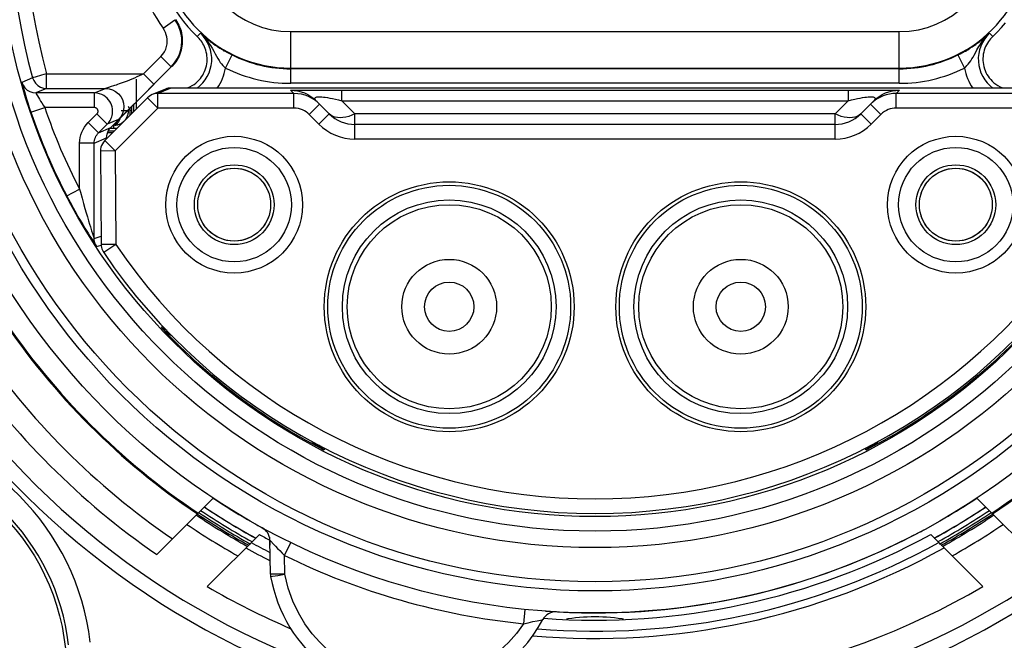
# Model space of a CAD drawing. Units: millimetres. Extents: x 0 to 420, y 0 to 297.
# Drawn here: x 64 to 91, y 200 to 217 of the extents above; entities that cross this region are included whole.
import ezdxf

# ---------------------------------------------------------------- set-up
doc = ezdxf.new("R2010")
doc.units = ezdxf.units.MM
doc.header["$LTSCALE"] = 23.1
doc.layers.get('0').update_dxf_attribs({"linetype": 'CONTINUOUS'})
for name, color, linetype in [('AUSFORMSCHRAEGEN', 7, 'CONTINUOUS'), ('BEZUGSACHSEN', 7, 'CONTINUOUS'), ('FASEN', 7, 'CONTINUOUS'), ('RUNDUNGEN', 7, 'CONTINUOUS')]:
    doc.layers.add(name, color=color, linetype=linetype)

msp = doc.modelspace()

# ---------------------------------------------------------------- linework, layer by layer
at = {"color": 7, "linetype": 'CONTINUOUS'}
for p, q in [((69.3026, 203.559), (69.7408, 203.9972)), ((91.1213, 203.559), (90.6857, 203.9946)), ((69.5707, 201.5643), (71.0019, 202.9955)), ((90.8532, 201.5643), (89.422, 202.9955))]:
    msp.add_line(p, q, dxfattribs=at)
for points in [[(80.2119, 200.7333), (80.1052, 200.7323), (79.9987, 200.7291), (79.8922, 200.7238), (79.7859, 200.7162), (79.6797, 200.706), (79.5736, 200.6929), (79.4679, 200.6766), (79.4332, 200.6703)], [(80.9908, 200.6703), (80.9561, 200.6766), (80.8504, 200.6929), (80.7444, 200.7059), (80.6381, 200.7161), (80.5317, 200.7238), (80.4253, 200.7291), (80.3187, 200.7323), (80.2119, 200.7333)]]:
    msp.add_lwpolyline(points, dxfattribs=at)
at = {"color": 9, "linetype": 'CONTINUOUS'}
for centre, radius in [((70.3119, 212.0423), 1.8763), ((90.1119, 212.0423), 1.8763), ((70.3119, 212.0423), 1.5699), ((90.1119, 212.0423), 1.5699), ((70.3119, 212.0423), 1.0937), ((90.1119, 212.0423), 1.0937)]:
    msp.add_circle(centre, radius, dxfattribs=at)
at = {"color": 7, "linetype": 'CONTINUOUS'}
for centre, radius in [((70.3119, 212.0423), 1.0001), ((90.1119, 212.0423), 1.0001), ((76.2119, 209.2423), 3.4277), ((84.2119, 209.2423), 3.4277)]:
    msp.add_circle(centre, radius, dxfattribs=at)
for radius, start, end in [(19.6, 213.82084, 236.17916), (19.6, 303.82084, 326.17916), (19.3356, 236.34036, 241.22434), (19.3356, 298.77566, 303.65964), (20, 235.95278, 240.66427), (20, 299.33573, 304.04722), (19.2, 241.33482, 242.31973), (19.2, 265.7965, 298.66518), (19.7, 240.90908, 243.08981), (19.7, 265.03428, 299.09092), (21.15, 239.7925, 246.75007), (21.15, 261.28348, 300.2075)]:
    msp.add_arc((80.2119, 219.8423), radius, start, end, dxfattribs=at)
at = {"color": 9, "linetype": 'CONTINUOUS'}
for radius, start, end in [(19.5732, 213.80534, 236.19466), (19.5732, 303.80534, 326.19466), (19.6433, 236.17563, 240.96211), (19.6433, 299.03789, 303.82437), (19.5, 241.07665, 242.77489), (19.5, 265.35495, 298.92335)]:
    msp.add_arc((80.2119, 219.8423), radius, start, end, dxfattribs=at)
at = {"layer": 'AUSFORMSCHRAEGEN', "color": 7, "linetype": 'CONTINUOUS'}
for points in [[(68.7071, 217.3594), (68.809, 217.2101), (68.9186, 217.0651)], [(68.9186, 217.0651), (69.0364, 216.9241), (69.1637, 216.7866), (69.2999, 216.6532)], [(91.2491, 216.7752), (91.3663, 216.9003), (91.4755, 217.0281)], [(91.2491, 216.7752), (91.094, 216.6241), (91.0644, 216.5919), (91.0352, 216.5567), (91.0067, 216.5184), (90.9792, 216.4763), (90.9533, 216.4312), (90.9299, 216.3836), (90.9091, 216.3335), (90.8913, 216.2813), (90.8766, 216.227), (90.8655, 216.1706), (90.8581, 216.1132), (90.8547, 216.056), (90.8552, 215.9988), (90.8595, 215.9419), (90.8677, 215.8853), (90.8799, 215.8288), (90.8959, 215.7732), (90.9155, 215.7192), (90.9388, 215.6666), (90.9656, 215.6157), (90.9961, 215.5663), (91.0304, 215.5185), (91.0686, 215.4725), (91.1108, 215.4284), (91.1573, 215.3865), (91.2083, 215.347), (91.2641, 215.3104), (91.325, 215.2775), (91.391, 215.248)], [(69.0329, 215.248), (69.0963, 215.2762), (69.1551, 215.3076), (69.2091, 215.3424), (69.2587, 215.38), (69.304, 215.4197), (69.3452, 215.4614), (69.3828, 215.505), (69.4168, 215.5502), (69.4472, 215.5968), (69.4742, 215.6449), (69.4978, 215.694), (69.5181, 215.7446), (69.5353, 215.797), (69.5492, 215.8505), (69.5594, 215.9048), (69.5661, 215.9594), (69.5692, 216.0136), (69.5688, 216.0676), (69.5649, 216.1217), (69.5577, 216.1753), (69.547, 216.2279), (69.5333, 216.2789), (69.5171, 216.3273), (69.4985, 216.3734), (69.4779, 216.417), (69.4555, 216.4583), (69.4314, 216.4973), (69.4061, 216.5338), (69.3802, 216.5674), (69.3537, 216.5984), (69.327, 216.627), (69.2999, 216.6532)]]:
    msp.add_lwpolyline(points, dxfattribs=at)
msp.add_circle((59.6119, 199.2423), 6.1, dxfattribs=at)
at = {"layer": 'BEZUGSACHSEN', "color": 7, "linetype": 'CONTINUOUS'}
for centre, radius in [((76.2119, 209.2423), 2.8), ((84.2119, 209.2423), 2.8), ((76.2119, 209.2423), 1.3), ((84.2119, 209.2423), 1.3)]:
    msp.add_circle(centre, radius, dxfattribs=at)
at = {"layer": 'BEZUGSACHSEN', "color": 9, "linetype": 'CONTINUOUS'}
for centre in [(76.2119, 209.2423), (84.2119, 209.2423)]:
    msp.add_circle(centre, 0.6761, dxfattribs=at)
at = {"layer": 'BEZUGSACHSEN', "color": 7, "linetype": 'CONTINUOUS'}
for start, end in [(236.54475, 239.89088), (300.25747, 303.45525), (265.91175, 297.44188), (297.68295, 298.49324)]:
    msp.add_arc((80.2119, 219.8423), 19, start, end, dxfattribs=at)
at = {"layer": 'FASEN', "color": 7, "linetype": 'CONTINUOUS'}
for p, q in [((90.3943, 216.2423), (90.3475, 216.2423)), ((69.8672, 212.9377), (69.9733, 212.9827)), ((89.6672, 212.9377), (89.7733, 212.9827)), ((70.7566, 211.147), (70.6506, 211.1019)), ((90.5566, 211.147), (90.4506, 211.1019)), ((69.3026, 203.559), (68.187, 202.4434)), ((92.2369, 202.4434), (91.1213, 203.559))]:
    msp.add_line(p, q, dxfattribs=at)
for points in [[(69.3637, 212.3574), (69.3986, 212.4491), (69.4515, 212.5511), (69.5163, 212.6475), (69.5917, 212.7357), (69.6754, 212.8135), (69.7674, 212.881), (69.8672, 212.9377)], [(69.9733, 212.9827), (70.0844, 213.0157), (70.1983, 213.0357), (70.3119, 213.0423)], [(70.312, 213.0423), (70.4257, 213.0357), (70.5394, 213.0157), (70.6505, 212.9828)], [(70.6505, 212.9828), (70.7566, 212.9377), (70.8565, 212.881), (70.9486, 212.8134), (71.0324, 212.7355), (71.1076, 212.6474), (71.1723, 212.5512), (71.2253, 212.4492), (71.2602, 212.3574)], [(89.1637, 212.3574), (89.1986, 212.4491), (89.2515, 212.5511), (89.3163, 212.6475), (89.3917, 212.7357), (89.4754, 212.8135), (89.5674, 212.881), (89.6672, 212.9377)], [(89.7733, 212.9827), (89.8844, 213.0157), (89.9983, 213.0357), (90.112, 213.0423)], [(90.112, 213.0423), (90.2257, 213.0357), (90.3394, 213.0157), (90.4505, 212.9828)], [(90.4505, 212.9828), (90.5566, 212.9377), (90.6565, 212.881), (90.7486, 212.8134), (90.8324, 212.7355), (90.9076, 212.6474), (90.9723, 212.5512), (91.0253, 212.4492), (91.0609, 212.3555)], [(69.9734, 211.1019), (69.8672, 211.147), (69.7673, 211.2038), (69.6753, 211.2712), (69.5916, 211.3491), (69.5164, 211.4372), (69.4516, 211.5334), (69.3986, 211.6355), (69.3637, 211.7273)], [(71.2602, 211.7273), (71.2253, 211.6355), (71.1723, 211.5334), (71.1075, 211.4372), (71.0322, 211.349), (70.9484, 211.2711), (70.8564, 211.2036), (70.7566, 211.147)], [(89.7734, 211.1019), (89.6672, 211.147), (89.5673, 211.2038), (89.4753, 211.2712), (89.3916, 211.3491), (89.3164, 211.4372), (89.2516, 211.5334), (89.1986, 211.6355), (89.1637, 211.7273)], [(91.0609, 211.7292), (91.0253, 211.6355), (90.9723, 211.5334), (90.9075, 211.4372), (90.8322, 211.349), (90.7484, 211.2711), (90.6564, 211.2036), (90.5566, 211.147)], [(70.3119, 211.0423), (70.1983, 211.049), (70.0845, 211.069), (69.9734, 211.1019)], [(70.6506, 211.1019), (70.5394, 211.069), (70.4255, 211.049), (70.3119, 211.0423)], [(90.1119, 211.0423), (89.9983, 211.049), (89.8845, 211.069), (89.7734, 211.1019)], [(90.4506, 211.1019), (90.3394, 211.069), (90.2255, 211.049), (90.1119, 211.0423)]]:
    msp.add_lwpolyline(points, dxfattribs=at)
for radius, start, end in [(10.8, 199.28617, 199.47122), (10.8, 340.52878, 340.71398), (20.55, 214.34383, 235.65617), (21.15, 214.64952, 235.35048)]:
    msp.add_arc((80.2119, 219.8423), radius, start, end, dxfattribs=at)
at = {"layer": 'RUNDUNGEN', "color": 9, "linetype": 'CONTINUOUS'}
for p, q in [((68.3608, 216.8822), (68.6845, 217.1172)), ((69.2999, 216.6532), (69.3866, 216.7458)), ((71.8619, 215.3714), (71.8619, 216.7889)), ((71.8619, 216.7889), (88.5619, 216.7889)), ((88.5619, 215.3714), (88.5619, 216.7889)), ((91.124, 216.6532), (91.0373, 216.7458)), ((69.6592, 216.4095), (69.7056, 216.3317)), ((70.0745, 215.7905), (70.2524, 216.1488)), ((90.1718, 216.149), (90.3494, 215.7905)), ((90.7182, 216.3317), (90.7465, 216.3797)), ((67.8266, 215.6326), (68.2995, 216.1055)), ((68.2995, 216.1055), (68.5824, 215.8226)), ((65.165, 215.6326), (67.8266, 215.6326)), ((65.1653, 215.2326), (65.1653, 215.6326)), ((67.8266, 215.6326), (68.1095, 215.3497)), ((64.7801, 215.5248), (64.4878, 215.3974)), ((64.7801, 215.5248), (64.7811, 215.5214)), ((67.6211, 215.4863), (67.6231, 214.9536)), ((68.1095, 215.3497), (67.8015, 215.042)), ((88.5619, 215.3714), (71.8619, 215.3714)), ((65.1653, 215.2326), (64.8727, 215.1062)), ((65.1321, 215.234), (65.1653, 215.2326)), ((66.4762, 215.1062), (66.7813, 215.2326)), ((66.4762, 214.7062), (66.4762, 215.1062)), ((66.7831, 215.2331), (66.7813, 215.2326)), ((66.9966, 215.2998), (66.9366, 215.2807)), ((68.5776, 215.2423), (68.2186, 215.0936)), ((68.2186, 214.6936), (68.2186, 215.0936)), ((69.0351, 215.2423), (69.0329, 215.248)), ((71.9464, 215.0936), (71.8573, 215.1828)), ((71.8972, 215.1842), (71.9649, 215.185)), ((71.9464, 214.6936), (71.9464, 215.0936)), ((71.9649, 215.185), (72.1685, 215.1862)), ((72.1685, 215.1862), (72.5422, 215.1872)), ((73.2665, 214.8948), (73.2665, 215.1877)), ((87.1573, 215.1877), (87.7817, 215.1873)), ((87.1573, 215.1877), (87.1573, 214.8948)), ((87.7817, 215.1873), (88.1932, 215.1864)), ((88.1932, 215.1864), (88.4151, 215.1853)), ((88.5666, 215.1828), (88.4775, 215.0936)), ((88.4775, 214.6936), (88.4775, 215.0936)), ((91.3888, 215.2423), (91.391, 215.248)), ((67.8015, 215.042), (67.3624, 214.6041)), ((67.6231, 214.9536), (67.6253, 214.666)), ((68.2186, 214.6936), (67.9358, 214.9765)), ((72.3707, 214.5179), (72.6535, 214.8007)), ((73.6262, 214.5352), (73.2665, 214.8948)), ((73.2665, 214.8948), (87.1573, 214.8948)), ((87.1573, 214.8948), (86.7977, 214.5352)), ((88.0532, 214.5179), (87.7703, 214.8007)), ((64.7357, 214.5774), (65.1144, 214.7062)), ((66.4762, 214.7062), (65.1144, 214.7062)), ((66.3059, 214.2945), (66.5469, 214.5355)), ((66.5469, 214.5355), (66.8297, 214.2527)), ((68.2186, 214.6936), (67.0416, 213.5167)), ((67.3624, 214.6041), (67.1812, 214.4242)), ((67.2119, 214.6237), (67.3534, 214.6228)), ((67.4557, 214.4964), (67.4589, 214.5248)), ((67.4589, 214.5248), (67.461, 214.5604)), ((67.4603, 214.6225), (67.4955, 214.6369)), ((67.547, 214.7774), (67.5466, 214.5872)), ((71.9464, 214.6936), (68.2186, 214.6936)), ((72.6362, 214.2524), (72.3707, 214.5179)), ((72.6362, 214.2524), (72.919, 214.5352)), ((73.6262, 213.8423), (73.6262, 214.5352)), ((86.7977, 214.5352), (73.6262, 214.5352)), ((86.7977, 213.8423), (86.7977, 214.5352)), ((87.7877, 214.2524), (87.5048, 214.5352)), ((88.0532, 214.5179), (87.7877, 214.2524)), ((92.2053, 214.6936), (88.4775, 214.6936)), ((66.5887, 214.0117), (66.3059, 214.2945)), ((67.1348, 214.379), (66.8297, 214.2527)), ((66.5887, 214.0117), (66.9291, 214.1595)), ((66.9748, 214.0155), (66.8378, 214.0162)), ((66.9125, 214.1406), (67.0119, 214.1406)), ((67.0119, 214.1406), (67.0119, 214.2237)), ((67.0119, 214.1406), (67.0854, 214.1454)), ((67.0854, 214.1454), (67.109, 214.1497)), ((66.0716, 212.4689), (66.0716, 213.7288)), ((66.4716, 213.7288), (66.0716, 213.7288)), ((66.4716, 213.7288), (66.8119, 213.8766)), ((67.0416, 213.5167), (66.7588, 213.7995)), ((86.7977, 213.8423), (73.6262, 213.8423)), ((67.0416, 213.5167), (66.6417, 213.5132)), ((67.0416, 213.5167), (67.064, 210.9516)), ((65.7169, 212.284), (66.0716, 212.4689)), ((66.1378, 212.2204), (66.1787, 212.0725)), ((66.1787, 212.0725), (66.2168, 211.9378)), ((66.2168, 211.9378), (66.2522, 211.8156)), ((66.2522, 211.8156), (66.2851, 211.7045)), ((66.2851, 211.7045), (66.3155, 211.6034)), ((66.3155, 211.6034), (66.3436, 211.5119)), ((66.1546, 211.5004), (66.217, 211.3967)), ((66.217, 211.3967), (66.3012, 211.26)), ((66.3436, 211.5119), (66.3689, 211.4308)), ((66.3689, 211.4308), (66.4011, 211.3291)), ((66.4011, 211.3291), (66.4272, 211.2485)), ((66.3012, 211.26), (66.35, 211.1823)), ((66.35, 211.1823), (66.3925, 211.1155)), ((66.3925, 211.1155), (66.4293, 211.0584)), ((66.4272, 211.2485), (66.454, 211.1674)), ((66.4293, 211.0584), (66.4613, 211.0094)), ((66.4613, 211.0094), (66.4896, 210.9666)), ((66.4716, 211.1171), (66.6621, 211.174)), ((66.4896, 210.9666), (66.5116, 210.9338)), ((66.5368, 210.8982), (66.6648, 210.9354)), ((67.064, 210.9516), (66.6641, 210.9481)), ((67.064, 210.9516), (66.7327, 210.7276)), ((68.3531, 208.6319), (68.3804, 208.6107)), ((68.3804, 208.6107), (68.413, 208.5855)), ((68.413, 208.5855), (68.4455, 208.5606)), ((68.4455, 208.5606), (68.4715, 208.5409)), ((68.4715, 208.5409), (68.5013, 208.5186)), ((68.5013, 208.5186), (68.5352, 208.4936)), ((68.5352, 208.4936), (68.5802, 208.4608)), ((68.5802, 208.4608), (68.6062, 208.4423)), ((72.4328, 205.5548), (72.4548, 205.5382)), ((72.4548, 205.5382), (72.4943, 205.5087)), ((72.4943, 205.5087), (72.5449, 205.4714)), ((72.5449, 205.4714), (72.5911, 205.4379)), ((72.5911, 205.4379), (72.6323, 205.4084)), ((72.6323, 205.4084), (72.6681, 205.3831)), ((72.6681, 205.3831), (72.7333, 205.3374)), ((72.7333, 205.3374), (72.7366, 205.335)), ((72.7366, 205.335), (72.7377, 205.3342)), ((87.6957, 205.341), (87.7617, 205.3872)), ((87.7617, 205.3872), (87.7973, 205.4124)), ((87.7973, 205.4124), (87.8403, 205.4433)), ((87.8403, 205.4433), (87.8734, 205.4673)), ((87.8734, 205.4673), (87.91, 205.4942)), ((87.91, 205.4942), (87.968, 205.5374)), ((71.2898, 202.8024), (71.288, 202.8534)), ((71.2913, 202.7435), (71.2898, 202.8024)), ((71.6956, 202.4154), (71.8697, 202.7717)), ((71.7037, 201.9075), (71.696, 202.4153)), ((71.7046, 201.9063), (71.5052, 201.9033)), ((78.2897, 200.9398), (78.2495, 200.5454)), ((78.2495, 200.5454), (78.3785, 200.5745)), ((78.3785, 200.5745), (78.5094, 200.6033)), ((78.5094, 200.6033), (78.625, 200.6281)), ((78.625, 200.6281), (78.712, 200.6464))]:
    msp.add_line(p, q, dxfattribs=at)
at = {"layer": 'RUNDUNGEN', "color": 7, "linetype": 'CONTINUOUS'}
for p, q in [((68.1095, 215.3497), (68.5824, 215.8226)), ((71.8619, 215.7889), (88.5619, 215.7889)), ((88.5619, 215.7714), (71.8619, 215.7714)), ((64.7811, 215.5214), (64.8121, 215.4449)), ((66.9291, 214.1595), (68.1144, 215.3448)), ((66.4762, 215.1062), (64.8727, 215.1062)), ((65.0781, 215.2422), (65.1321, 215.234)), ((65.1653, 215.2326), (66.7813, 215.2326)), ((68.4246, 215.2119), (68.0656, 215.0632)), ((71.9464, 215.0936), (68.2186, 215.0936)), ((91.8462, 215.2423), (68.5776, 215.2423)), ((69.0329, 215.248), (69.0205, 215.2423)), ((73.2665, 215.1877), (87.1573, 215.1877)), ((92.2053, 215.0936), (88.4775, 215.0936)), ((91.4034, 215.2423), (91.391, 215.248)), ((67.9358, 214.9765), (66.7588, 213.7995)), ((72.919, 214.5352), (72.5644, 214.8899)), ((87.8595, 214.8899), (87.5048, 214.5352)), ((67.4119, 214.6219), (67.4119, 214.6423)), ((67.4955, 214.7259), (67.4955, 214.5362)), ((66.5887, 214.0117), (66.8297, 214.2527)), ((67.2069, 214.2736), (67.2277, 214.2859)), ((86.7977, 214.2423), (73.6262, 214.2423)), ((67.0181, 214.0588), (66.8567, 214.0588)), ((66.986, 214.2237), (67.0119, 214.2237)), ((66.4716, 211.1171), (66.4716, 213.7288)), ((66.8119, 213.8526), (66.8119, 213.8766)), ((66.6417, 213.5132), (66.6641, 210.9481)), ((68.3189, 208.6677), (68.3497, 208.7063)), ((68.3265, 208.6634), (68.3189, 208.6677)), ((68.3538, 208.6479), (68.3265, 208.6634)), ((68.3762, 208.6352), (68.3538, 208.6479)), ((68.4024, 208.6207), (68.3762, 208.6352)), ((68.4326, 208.6043), (68.4024, 208.6207)), ((68.4638, 208.5877), (68.4326, 208.6043)), ((72.7084, 205.3746), (72.6761, 205.4045)), ((72.7368, 205.3488), (72.7084, 205.3746)), ((72.7704, 205.3184), (72.7368, 205.3488)), ((72.8, 205.3621), (72.7704, 205.3184)), ((87.6535, 205.3184), (87.6239, 205.3621)), ((87.6849, 205.3468), (87.6535, 205.3184)), ((87.7147, 205.3739), (87.6849, 205.3468)), ((87.738, 205.3955), (87.7147, 205.3739)), ((87.7644, 205.4201), (87.738, 205.3955)), ((87.7907, 205.445), (87.7644, 205.4201)), ((71.1259, 203.1465), (71.1608, 203.1212)), ((71.2786, 202.919), (71.2825, 202.8933)), ((71.2825, 202.8933), (71.2897, 202.7866)), ((71.2897, 202.7866), (71.2922, 202.6975)), ((71.3061, 201.9025), (71.2898, 202.8358))]:
    msp.add_line(p, q, dxfattribs=at)
at = {"layer": 'RUNDUNGEN', "color": 9, "linetype": 'CONTINUOUS'}
for points in [[(68.5824, 215.8226), (68.676, 215.9307), (68.7507, 216.0465), (68.8072, 216.1671), (68.8456, 216.288), (68.8674, 216.4045), (68.8751, 216.516), (68.8711, 216.621), (68.8566, 216.7219), (68.8321, 216.8202), (68.7967, 216.9181), (68.7478, 217.0183), (68.6845, 217.1172)], [(68.2995, 216.1055), (68.3555, 216.1713), (68.4006, 216.2398), (68.4342, 216.3121), (68.4575, 216.3847), (68.4706, 216.4544), (68.4752, 216.5215), (68.473, 216.5845), (68.4641, 216.645), (68.4496, 216.7042), (68.4282, 216.7628), (68.3984, 216.8223), (68.3608, 216.8822)], [(69.3866, 216.7458), (69.4211, 216.7143), (69.4566, 216.6826), (69.4926, 216.6514), (69.5311, 216.6189), (69.5744, 216.5834), (69.6219, 216.5457)], [(69.3866, 216.7458), (69.4494, 216.6836), (69.5075, 216.6188), (69.5609, 216.5524), (69.6109, 216.483), (69.6592, 216.4095)], [(90.7465, 216.3797), (90.7768, 216.4284), (90.8089, 216.4771), (90.8443, 216.5273), (90.8848, 216.5804), (90.9302, 216.635), (90.9809, 216.6903), (91.0373, 216.7458)], [(90.802, 216.5457), (90.8322, 216.5695), (90.8614, 216.5931), (90.8895, 216.6161), (90.9174, 216.6396), (90.9464, 216.6644), (90.976, 216.6903), (91.0063, 216.7175), (91.0373, 216.7458)], [(69.7056, 216.3317), (69.7496, 216.2538), (69.7894, 216.1808), (69.8265, 216.1136), (69.862, 216.0522), (69.8966, 215.9969), (69.931, 215.947), (69.9651, 215.9024), (70.0001, 215.8622), (70.0366, 215.8245), (70.0745, 215.7905)], [(90.3494, 215.7906), (90.3839, 215.8209), (90.4185, 215.8565), (90.4538, 215.8968), (90.4885, 215.941), (90.522, 215.9892), (90.5541, 216.0393), (90.5841, 216.0902), (90.6128, 216.1412), (90.667, 216.2404)], [(90.667, 216.2404), (90.6929, 216.2869), (90.7182, 216.3317)], [(65.0207, 215.5921), (64.847, 215.5436), (64.8107, 215.5333), (64.7878, 215.5282), (64.7801, 215.5248)], [(65.1653, 215.6326), (65.0921, 215.6106), (65.0207, 215.5921)], [(67.8266, 215.6326), (67.7694, 215.6046), (67.7084, 215.5757), (67.6424, 215.5457), (67.5746, 215.5159), (67.5072, 215.4874), (67.4411, 215.4603), (67.3781, 215.4353), (67.318, 215.4122), (67.2612, 215.391), (67.2079, 215.3717), (67.1581, 215.354), (67.1121, 215.3381), (67.07, 215.3239), (67.0315, 215.3112), (66.9966, 215.2998)], [(64.4878, 215.3974), (64.52, 215.3175), (64.5686, 215.2463), (64.6314, 215.1872), (64.7053, 215.1429), (64.787, 215.1155), (64.8727, 215.1062)], [(64.4878, 215.3974), (64.4898, 215.3862), (64.4977, 215.3543), (64.5122, 215.3001), (64.532, 215.2288)], [(64.532, 215.2288), (64.5563, 215.1445), (64.5845, 215.0492), (64.6154, 214.9476), (64.6505, 214.836), (64.6905, 214.7123), (64.7357, 214.5774)], [(64.8727, 215.1062), (64.8746, 215.1008), (64.8824, 215.0852), (64.8965, 215.0591), (64.9157, 215.024), (64.9394, 214.9827), (64.9669, 214.9363), (64.997, 214.8866), (65.0312, 214.8324), (65.0704, 214.7715), (65.1144, 214.7062)], [(66.8297, 214.2527), (66.8512, 214.2755), (66.8715, 214.3001), (66.8904, 214.3261), (66.908, 214.3542), (66.9243, 214.3845), (66.9391, 214.4173), (66.9521, 214.4529), (66.9628, 214.4914), (66.9708, 214.5333), (66.9754, 214.5781), (66.9758, 214.6258), (66.9713, 214.6755), (66.9615, 214.7266), (66.9458, 214.7779), (66.9241, 214.8284), (66.8964, 214.8771), (66.8631, 214.9229), (66.8243, 214.9651), (66.7806, 215.0029), (66.7315, 215.0361), (66.677, 215.0641), (66.6164, 215.0861), (66.549, 215.1009), (66.4762, 215.1062)], [(66.7813, 215.2326), (66.8788, 215.223), (66.9726, 215.1945), (67.059, 215.1483), (67.1348, 215.0861), (67.197, 215.0104), (67.2432, 214.9239), (67.2716, 214.8301), (67.2812, 214.7326), (67.2716, 214.635), (67.2432, 214.5412), (67.197, 214.4548), (67.1348, 214.379)], [(66.9366, 215.2807), (66.8673, 215.2592), (66.7831, 215.2331)], [(68.2186, 215.0936), (68.1664, 215.0902), (68.1151, 215.08), (68.0656, 215.0632)], [(71.8573, 215.1828), (71.8619, 215.1833), (71.8751, 215.1837), (71.8972, 215.1842)], [(71.8573, 215.1828), (71.9553, 215.178), (72.0524, 215.1636), (72.1476, 215.1397), (72.24, 215.1067), (72.3287, 215.0647), (72.4129, 215.0143), (72.4719, 214.9717)], [(72.5422, 215.1872), (73.1256, 215.1877), (73.2665, 215.1877)], [(87.945, 214.9661), (88.011, 215.0143), (88.0952, 215.0647), (88.1839, 215.1067), (88.2763, 215.1397), (88.3715, 215.1636), (88.4686, 215.178), (88.5666, 215.1828)], [(88.4151, 215.1853), (88.4966, 215.1846), (88.5267, 215.1842), (88.5488, 215.1837), (88.562, 215.1833), (88.5666, 215.1828)], [(72.5644, 214.8899), (72.5438, 214.9128), (72.5306, 214.9331), (72.5245, 214.9504), (72.5251, 214.9651), (72.532, 214.9772), (72.5445, 214.9868), (72.562, 214.9939), (72.5839, 214.9988), (72.6098, 215.0018), (72.6399, 215.0029), (72.6741, 215.0024), (72.7133, 214.9999), (72.7584, 214.9956), (72.8099, 214.9891), (72.869, 214.98), (72.9351, 214.9684), (73.0077, 214.9542), (73.0872, 214.9373), (73.1735, 214.9174), (73.2665, 214.8948)], [(87.1573, 214.8948), (87.2503, 214.9174), (87.3367, 214.9373), (87.4161, 214.9542), (87.4888, 214.9684), (87.5549, 214.98), (87.614, 214.9891), (87.6655, 214.9956), (87.7106, 214.9999), (87.7498, 215.0024), (87.784, 215.0029), (87.8141, 215.0018), (87.8399, 214.9988), (87.8619, 214.9939), (87.8794, 214.9868), (87.8919, 214.9772), (87.8988, 214.9651), (87.8994, 214.9504), (87.8933, 214.9331), (87.88, 214.9128), (87.8595, 214.8899)], [(66.5469, 214.5355), (66.5512, 214.5401), (66.5552, 214.545), (66.559, 214.5502), (66.5625, 214.5558), (66.5658, 214.5619), (66.5688, 214.5684), (66.5714, 214.5755), (66.5735, 214.5833), (66.5751, 214.5916), (66.576, 214.6006), (66.5761, 214.6101), (66.5752, 214.6201), (66.5732, 214.6303), (66.5701, 214.6405), (66.5657, 214.6506), (66.5602, 214.6604), (66.5535, 214.6695), (66.5458, 214.678), (66.5371, 214.6856), (66.5272, 214.6922), (66.5163, 214.6978), (66.5042, 214.7022), (66.4908, 214.7049), (66.4762, 214.7062)], [(67.3534, 214.6228), (67.4051, 214.6222), (67.4119, 214.6219)], [(67.454, 214.6833), (67.4415, 214.6921), (67.431, 214.7015), (67.4228, 214.7114), (67.4168, 214.7218), (67.4132, 214.7323)], [(67.4603, 214.6225), (67.4443, 214.6346), (67.4311, 214.6476), (67.4251, 214.6555)], [(67.4603, 214.6225), (67.4595, 214.6322), (67.4587, 214.6421), (67.4577, 214.6522), (67.4566, 214.6624), (67.4554, 214.6727), (67.454, 214.6833)], [(67.461, 214.5604), (67.4612, 214.5705), (67.4613, 214.5807), (67.4613, 214.591), (67.4611, 214.6014), (67.4608, 214.6119), (67.4603, 214.6225)], [(72.3707, 214.5179), (72.3295, 214.5554), (72.2853, 214.5888), (72.2387, 214.6178), (72.1885, 214.6426), (72.1333, 214.6638), (72.0743, 214.6799), (72.012, 214.6897), (71.9464, 214.6936)], [(73.6262, 214.5352), (73.5408, 214.4964), (73.4564, 214.4658), (73.3738, 214.4437), (73.2941, 214.4303), (73.2179, 214.4258), (73.1462, 214.4303), (73.0798, 214.4437), (73.0194, 214.4658), (72.9656, 214.4964), (72.919, 214.5352)], [(87.5048, 214.5352), (87.4583, 214.4964), (87.4045, 214.4658), (87.3441, 214.4437), (87.2776, 214.4303), (87.206, 214.4258), (87.1298, 214.4303), (87.05, 214.4437), (86.9675, 214.4658), (86.8831, 214.4964), (86.7977, 214.5352)], [(88.4775, 214.6936), (88.4208, 214.6909), (88.3656, 214.6831), (88.3123, 214.6706), (88.2596, 214.6527), (88.2061, 214.6287), (88.1533, 214.5985), (88.1024, 214.5615), (88.0532, 214.5179)], [(66.0716, 213.7288), (66.0756, 213.8078), (66.087, 213.8852), (66.1061, 213.9613), (66.1325, 214.035), (66.166, 214.1058), (66.2063, 214.1731), (66.2529, 214.2359), (66.3059, 214.2945)], [(67.0514, 214.2309), (67.0637, 214.2364), (67.0757, 214.2434), (67.0873, 214.2519), (67.0986, 214.2617), (67.1094, 214.2727), (67.1198, 214.285), (67.1297, 214.2984), (67.1392, 214.3128), (67.1481, 214.3283), (67.1565, 214.3448), (67.1644, 214.3622), (67.1718, 214.3805), (67.1786, 214.3995), (67.1829, 214.4133)], [(67.1812, 214.4242), (67.1476, 214.3911), (67.1408, 214.3846), (67.1365, 214.3805), (67.1348, 214.379)], [(66.4716, 213.7288), (66.4735, 213.7679), (66.4792, 213.8067), (66.4888, 213.8449), (66.502, 213.8819), (66.5189, 213.9175), (66.5391, 213.9512), (66.5625, 213.9827), (66.5887, 214.0117)], [(66.0716, 212.4689), (66.0943, 212.3825), (66.1378, 212.2204)], [(65.7169, 212.284), (65.7635, 212.1953), (65.8088, 212.1104), (65.8527, 212.0293), (65.8953, 211.9517)], [(65.8953, 211.9517), (65.9365, 211.8776), (65.9763, 211.8069), (66.0146, 211.7396), (66.0516, 211.6754), (66.0872, 211.6142), (66.1546, 211.5004)], [(66.454, 211.1674), (66.4639, 211.1382), (66.4677, 211.1273), (66.4704, 211.1204), (66.4716, 211.1171)], [(66.5368, 210.8982), (66.5173, 210.9314), (66.501, 210.9664), (66.4882, 211.0029), (66.479, 211.0403), (66.4734, 211.0785), (66.4716, 211.1171)], [(66.5116, 210.9338), (66.5211, 210.9198), (66.5289, 210.9086), (66.534, 210.9016), (66.5368, 210.8982)], [(68.3466, 208.6368), (68.3476, 208.6361), (68.3497, 208.6345), (68.3531, 208.6319)], [(87.6862, 205.3342), (87.6878, 205.3353), (87.6908, 205.3376), (87.6957, 205.341)], [(71.2898, 202.8358), (71.2937, 202.8319), (71.3059, 202.819), (71.3961, 202.7224)], [(71.3961, 202.7224), (71.4434, 202.6723), (71.499, 202.6143), (71.5609, 202.5506), (71.6268, 202.4839), (71.6956, 202.4154)], [(71.5052, 201.9033), (71.3595, 201.9019), (71.3197, 201.9019), (71.3061, 201.9025)], [(71.3122, 201.8394), (71.3259, 201.84), (71.3649, 201.8475), (71.5084, 201.8719)], [(71.5084, 201.8719), (71.6029, 201.8896), (71.7046, 201.9063)], [(73.0826, 199.6611), (72.8691, 199.8326), (72.6586, 200.0366), (72.4498, 200.2732), (72.2524, 200.5416), (72.0736, 200.8407), (71.9188, 201.1691), (71.7961, 201.5249), (71.7037, 201.9075)], [(78.2494, 200.5454), (78.0551, 200.2802), (77.8393, 200.035), (77.6004, 199.8095), (77.3428, 199.607), (77.0697, 199.4301), (76.7841, 199.2795), (76.4909, 199.1567), (76.1891, 199.0609), (75.8796, 198.9918), (75.5632, 198.9498)], [(78.712, 200.6464), (78.7643, 200.6571), (78.7773, 200.6596), (78.7814, 200.6602)]]:
    msp.add_lwpolyline(points, dxfattribs=at)
at = {"layer": 'RUNDUNGEN', "color": 7, "linetype": 'CONTINUOUS'}
for points in [[(68.7006, 217.1247), (68.7925, 216.9707), (68.8545, 216.8077), (68.8868, 216.6328), (68.8886, 216.455), (68.8582, 216.2806), (68.7986, 216.1147), (68.7125, 215.9652), (68.599, 215.8294)], [(69.6219, 216.5457), (69.6753, 216.5048), (69.7312, 216.4636), (69.7897, 216.4221), (69.8505, 216.3808), (69.9133, 216.34)], [(90.5593, 216.3715), (90.6119, 216.4068), (90.6593, 216.4397), (90.7014, 216.4699), (90.739, 216.4976), (90.7725, 216.5229), (90.802, 216.5457)], [(69.9133, 216.34), (69.9777, 216.3), (70.0428, 216.2614), (70.1098, 216.2235), (70.1797, 216.1859), (70.2523, 216.1488)], [(90.1716, 216.1488), (90.2373, 216.1823), (90.3036, 216.2177), (90.3712, 216.2557), (90.4375, 216.2947), (90.5005, 216.3336), (90.5593, 216.3715)], [(64.8121, 215.4449), (64.8608, 215.3732), (64.9242, 215.3134), (64.9976, 215.2694), (65.0781, 215.2422)], [(68.0656, 215.0632), (68.0186, 215.04), (67.9751, 215.011), (67.9358, 214.9765)], [(72.6535, 214.8007), (72.5851, 214.8631), (72.5113, 214.9188), (72.4335, 214.967), (72.3498, 215.0087), (72.258, 215.0439), (72.1595, 215.0707), (72.0553, 215.0877), (71.9464, 215.0936)], [(88.4775, 215.0936), (88.3834, 215.0892), (88.2911, 215.0761), (88.2023, 215.055), (88.1144, 215.0254), (88.0252, 214.9855), (87.9371, 214.9351), (87.8516, 214.8736), (87.7703, 214.8007)], [(72.4719, 214.9717), (72.4917, 214.9558), (72.5644, 214.8899)], [(87.8595, 214.8899), (87.9322, 214.9558), (87.945, 214.9661)], [(67.2277, 214.2859), (67.2475, 214.2994), (67.2664, 214.3139), (67.2843, 214.3295), (67.3011, 214.3461), (67.3169, 214.3635), (67.3316, 214.3819), (67.3452, 214.4009), (67.3575, 214.4207), (67.3686, 214.4409), (67.3783, 214.4616), (67.3869, 214.4826), (67.3941, 214.5038), (67.4001, 214.5256), (67.4051, 214.5482), (67.4088, 214.5718), (67.4111, 214.5964), (67.4119, 214.6219)], [(66.986, 214.2237), (67.0258, 214.2287), (67.0589, 214.2443)], [(67.0589, 214.2443), (67.0851, 214.2694), (67.1044, 214.3029), (67.1164, 214.3428), (67.1169, 214.3473)], [(67.1154, 214.2368), (67.1394, 214.244), (67.1627, 214.2525), (67.1852, 214.2624), (67.2069, 214.2736)], [(66.812, 213.8766), (66.8154, 213.9288), (66.8256, 213.9802)], [(66.8256, 213.9802), (66.8424, 214.0297), (66.8655, 214.0767), (66.8946, 214.1202), (66.9291, 214.1595)], [(67.0391, 214.2245), (67.0655, 214.2271), (67.0909, 214.2312), (67.1154, 214.2368)], [(66.7588, 213.7995), (66.724, 213.7597), (66.6947, 213.7156), (66.6714, 213.6681), (66.6547, 213.6179), (66.6447, 213.566), (66.6417, 213.5132)], [(66.6641, 210.9481), (66.6663, 210.9092), (66.6723, 210.8706), (66.6821, 210.8328), (66.6955, 210.7961), (66.7124, 210.7609), (66.7327, 210.7276)], [(68.3189, 208.6677), (68.3195, 208.6667), (68.3217, 208.6641), (68.3255, 208.6598), (68.3309, 208.6538), (68.3379, 208.6462), (68.3466, 208.6368)], [(72.6761, 205.4045), (72.6401, 205.4384), (72.6332, 205.445)], [(72.7377, 205.3342), (72.7476, 205.3292), (72.7557, 205.3252), (72.762, 205.3221), (72.7666, 205.32), (72.7693, 205.3187), (72.7703, 205.3184)], [(87.6535, 205.3184), (87.6545, 205.3187), (87.6572, 205.3199), (87.6617, 205.322), (87.668, 205.3251), (87.6762, 205.3292), (87.6862, 205.3342)], [(70.8762, 203.2941), (70.9629, 203.245), (71.0501, 203.1942), (71.1259, 203.1465)]]:
    msp.add_lwpolyline(points, dxfattribs=at)
for centre, radius in [((80.2119, 219.8423), 19), ((80.2119, 219.8423), 16.3578), ((76.2119, 209.2423), 3.3314), ((84.2119, 209.2423), 3.3314)]:
    msp.add_circle(centre, radius, dxfattribs=at)
at = {"layer": 'RUNDUNGEN', "color": 9, "linetype": 'CONTINUOUS'}
for centre, radius in [((80.2119, 219.8423), 18.3969), ((80.2119, 219.8423), 18.1476), ((80.2119, 219.8423), 17.2079), ((80.2119, 219.8423), 16.7578), ((76.2119, 209.2423), 2.9314), ((84.2119, 209.2423), 2.9314)]:
    msp.add_circle(centre, radius, dxfattribs=at)
at = {"layer": 'RUNDUNGEN', "color": 7, "linetype": 'CONTINUOUS'}
for centre, radius, start, end in [((80.2119, 219.8423), 38, 328.71282, 301.28718), ((80.2119, 219.8423), 16.0244, 143.47831, 195.63067), ((71.8619, 219.3923), 3.6035, 180, 270), ((88.5619, 219.3923), 3.6035, 270, 360), ((68.7197, 216.0328), 0.9763, 305.88127, 46.91383), ((91.7042, 216.0328), 0.9763, 133.08617, 234.09503), ((71.8619, 219.3923), 3.6209, 243.60608, 270), ((88.5619, 219.3923), 3.6209, 270, 296.3933), ((80.2119, 219.8423), 16.3473, 198.78812, 207.53948), ((73.6262, 215.2423), 1, 225, 270), ((86.7977, 215.2423), 1, 270, 315), ((80.2119, 219.8423), 16.2717, 214.06683, 325.93317), ((80.2119, 219.8423), 16.3203, 223.3618, 242.74351), ((80.2119, 219.8423), 16.3203, 297.25654, 316.63819), ((59.6119, 199.2423), 6.1995, 6.73659, 83.26337), ((80.2119, 219.8423), 19.3381, 236.33751, 241.2251), ((80.2119, 219.8423), 19.3381, 298.77492, 303.66249), ((70.8899, 202.8288), 0.4, 1, 61.28073), ((71.7061, 201.9095), 0.4, 181, 190.08139), ((75.2505, 202.5396), 4, 190.08139, 233.00984), ((79.1345, 200.4723), 0.4, 86.81625, 151.97524), ((75.2505, 202.5396), 4, 274.99016, 331.9753)]:
    msp.add_arc(centre, radius, start, end, dxfattribs=at)
at = {"layer": 'RUNDUNGEN', "color": 9, "linetype": 'CONTINUOUS'}
for centre, radius, start, end in [((80.2119, 219.8423), 37.9582, 328.74982, 301.25018), ((80.2119, 219.8423), 36.8663, 328.73384, 301.26616), ((80.2119, 219.8423), 15.6244, 143.47831, 195.6303), ((71.8619, 219.3923), 2.6035, 180, 270), ((88.5619, 219.3923), 2.6035, 270, 360), ((71.6119, 219.2423), 4.0175, 180, 215.9774), ((80.2119, 219.8423), 21.8016, 190.46843, 349.53157), ((80.2119, 219.8423), 22.2011, 190.46855, 349.53142), ((68.7197, 216.0328), 1.3763, 324.85826, 349.86144), ((71.8619, 219.3923), 4.0209, 243.60407, 270), ((88.5619, 219.3923), 4.0209, 270, 296.39584), ((91.7042, 216.0328), 1.3763, 190.1386, 215.15133), ((80.2119, 219.8423), 15.9473, 198.78811, 207.53948), ((73.6262, 215.2423), 1.4, 225, 270), ((86.7977, 215.2423), 1.4, 270, 315), ((80.2119, 219.8423), 15.8717, 214.06683, 325.93317), ((59.6119, 199.2423), 6.7995, 6.73183, 83.26529), ((80.2119, 219.8423), 19.6018, 236.18688, 241.00328), ((80.2119, 219.8423), 19.5483, 236.23727, 241.07592), ((80.2119, 219.8423), 19.4721, 236.23473, 241.07371), ((80.2119, 219.8423), 19.4721, 298.92531, 303.76521), ((80.2119, 219.8423), 19.5483, 298.92408, 303.76273), ((80.2119, 219.8423), 19.6018, 298.99672, 303.81312), ((80.2119, 219.8423), 19.3965, 243.95699, 264.19297)]:
    msp.add_arc(centre, radius, start, end, dxfattribs=at)
at = {"layer": 'RUNDUNGEN', "color": 7, "linetype": 'CONTINUOUS'}
msp.add_ellipse((68.5776, 214.8423), major_axis=(0.3696, 0.1531), ratio=0.9999584, start_param=1.1780825, end_param=1.5707963, dxfattribs=at)

doc.saveas('drawing.dxf')
